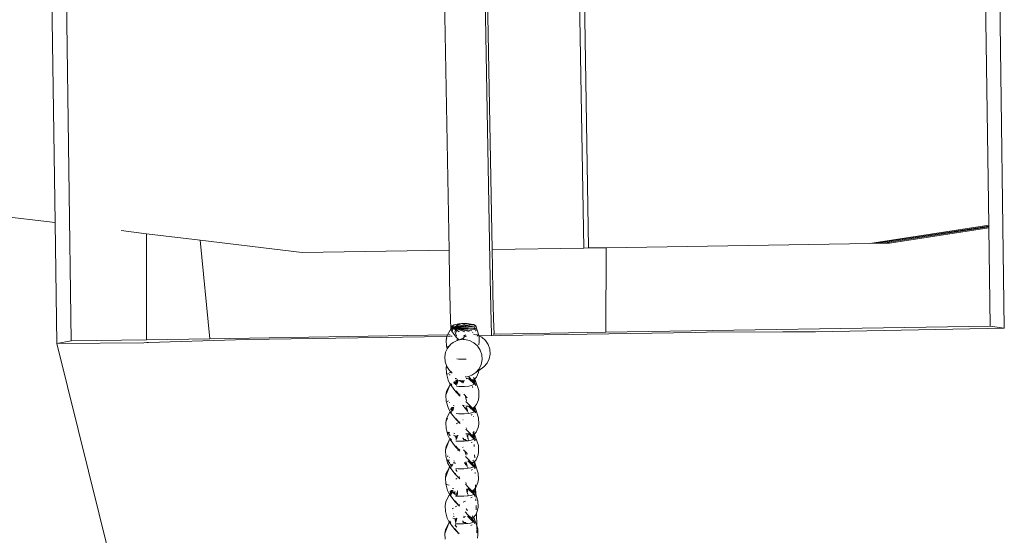
# Model space of a CAD drawing. Units: millimetres. Extents: x 25604 to 39314, y -7368 to 5618.
# Drawn here: x 30662 to 31364, y 1548 to 1916 of the extents above; entities that cross this region are included whole.
import ezdxf

# ---------------------------------------------------------------- set-up
doc = ezdxf.new("R2010")
doc.units = ezdxf.units.MM
doc.layers.get('0').update_dxf_attribs({"lineweight": 5})

msp = doc.modelspace()

# ---------------------------------------------------------------- linework, layer by layer
for p, q in [((31363.65, 1695.89), (31357.68, 2143.09)), ((30687.5, 1771.1), (30682.35, 2132.14)), ((31347.46, 2131.75), (31352.6, 1769.36)), ((30968.17, 1751.45), (30961.67, 2112.28)), ((30997.5, 1730.88), (30990.61, 2113.62)), ((30992.26, 2113.69), (30998.78, 1751.95)), ((31058.14, 2116.74), (31064.04, 1753.01)), ((31061.63, 2116.9), (31067.53, 1753.06)), ((30693.17, 2101.4), (30699.06, 1686.79)), ((30687.5, 1771.1), (30587.57, 1783.2)), ((30688.72, 1684.96), (30687.5, 1771.1)), ((31267.95, 1756.31), (31352.6, 1769.36)), ((31272.68, 1756.39), (31352.61, 1768.71)), ((31277.16, 1756.46), (31352.62, 1768.09)), ((31281.89, 1756.54), (31352.63, 1767.44)), ((31352.6, 1769.36), (31352.61, 1768.71)), ((31352.61, 1768.71), (31352.62, 1768.09)), ((31352.62, 1768.09), (31352.63, 1767.44)), ((31352.63, 1767.44), (31353.62, 1697.39)), ((30752.72, 1763.19), (30734.52, 1765.4)), ((30752.62, 1687.65), (30752.72, 1763.19)), ((30790.76, 1758.58), (30752.72, 1763.19)), ((30797.79, 1688.39), (30790.76, 1758.58)), ((30863.61, 1749.76), (30790.76, 1758.58)), ((31079.98, 1753.26), (31267.95, 1756.31)), ((31272.68, 1756.39), (31267.95, 1756.31)), ((31277.16, 1756.46), (31272.68, 1756.39)), ((31281.89, 1756.54), (31277.16, 1756.46)), ((30968.17, 1751.45), (30863.61, 1749.76)), ((30968.55, 1730.39), (30968.17, 1751.45)), ((30998.78, 1751.95), (31064.04, 1753.01)), ((30998.78, 1751.95), (30999.01, 1739.26)), ((31064.04, 1753.01), (31067.53, 1753.06)), ((31079.98, 1753.26), (31067.53, 1753.06)), ((31079.98, 1753.26), (31079.9, 1692.96)), ((30999.38, 1721.01), (30999.01, 1739.26)), ((30968.95, 1710.56), (30968.55, 1730.39)), ((30997.5, 1730.88), (30997.91, 1711.05)), ((30999.38, 1721.01), (30999.4, 1720.17)), ((30999.4, 1720.17), (30999.83, 1703.34)), ((30968.98, 1709.62), (30968.95, 1710.56)), ((30969.35, 1695.18), (30968.98, 1709.62)), ((30997.93, 1710.12), (30997.91, 1711.05)), ((30998.41, 1691.37), (30997.93, 1710.12)), ((30970.03, 1697.58), (30969.84, 1696.83)), ((30971.58, 1698.32), (30970.03, 1697.58)), ((30971.53, 1696.2), (30970.03, 1697.58)), ((30971.53, 1696.2), (30977.04, 1699.17)), ((30971.53, 1696.2), (30981.07, 1699.16)), ((30971.53, 1696.2), (30975.19, 1699.02)), ((30971.53, 1696.2), (30984, 1698.82)), ((30971.53, 1696.2), (30985.71, 1698.4)), ((30971.53, 1696.2), (30971.58, 1698.32)), ((30987.29, 1697.47), (30971.53, 1696.2)), ((30975.19, 1699.02), (30971.58, 1698.32)), ((30977.04, 1699.17), (30975.19, 1699.02)), ((30981.07, 1699.16), (30977.04, 1699.17)), ((30984, 1698.82), (30981.07, 1699.16)), ((30985.71, 1698.4), (30984, 1698.82)), ((30987.29, 1697.47), (30985.71, 1698.4)), ((30987.29, 1697.47), (30989.47, 1690.77)), ((30999.83, 1703.34), (30999.86, 1702.53)), ((30999.86, 1702.53), (31000.19, 1691.67)), ((31079.9, 1692.96), (31353.62, 1697.39)), ((31353.62, 1697.39), (31363.65, 1695.89)), ((30967.16, 1691.13), (30797.79, 1688.39)), ((30967.16, 1691.13), (30966.63, 1690.06)), ((30968.83, 1694.4), (30967.16, 1691.13)), ((30967.74, 1691.14), (30968.97, 1691.16)), ((30969.32, 1694.72), (30968.83, 1694.4)), ((30969.23, 1694.82), (30969.35, 1695.18)), ((30969.35, 1694.89), (30969.23, 1694.82)), ((30969.23, 1694.82), (30969.32, 1694.72)), ((30969.32, 1694.72), (30972.5, 1690.51)), ((30970.88, 1695.77), (30969.35, 1694.89)), ((30969.35, 1695.18), (30969.47, 1695.58)), ((30969.35, 1694.89), (30969.35, 1695.18)), ((30969.36, 1694.75), (30969.35, 1694.89)), ((30970.88, 1695.77), (30969.36, 1694.75)), ((30969.47, 1695.58), (30970.7, 1695.95)), ((30969.84, 1696.83), (30970.7, 1695.95)), ((30970.35, 1694.08), (30971.53, 1696.2)), ((30970.7, 1695.95), (30971.53, 1696.2)), ((30970.7, 1695.95), (30970.88, 1695.77)), ((30971.53, 1696.2), (30970.88, 1695.77)), ((30971.53, 1696.2), (30987.29, 1696.89)), ((30971.53, 1696.2), (30979.34, 1693.2)), ((30982.47, 1693.53), (30971.53, 1696.2)), ((30984.42, 1693.95), (30971.53, 1696.2)), ((30973.55, 1693.37), (30971.53, 1696.2)), ((30975.3, 1693.21), (30971.53, 1696.2)), ((30971.53, 1696.2), (30986.87, 1695.45)), ((30971.53, 1696.2), (30986.53, 1694.86)), ((30973.37, 1690.52), (30972.36, 1693.63)), ((30972.5, 1690.51), (30973.25, 1689.52)), ((30973.16, 1693.45), (30973.54, 1693.07)), ((30973.43, 1690.33), (30973.37, 1690.52)), ((30978.21, 1689.07), (30980.33, 1690.28)), ((30980.33, 1690.28), (30978.53, 1690.25)), ((30978.64, 1690.65), (30980.14, 1691.16)), ((30980.33, 1690.28), (30980.45, 1690.35)), ((30980.48, 1690.28), (30980.33, 1690.28)), ((30984.94, 1692.92), (30985.19, 1693.07)), ((30985.59, 1691.65), (30986.63, 1691.44)), ((30986.87, 1695.45), (30985.95, 1696.17)), ((30986.68, 1693.92), (30986.94, 1694.06)), ((30987.57, 1694.43), (30986.87, 1695.45)), ((30987.09, 1691.35), (30988.31, 1691.1)), ((30987.24, 1690.39), (30987.29, 1690.39)), ((30987.42, 1694.34), (30987.57, 1694.43)), ((30987.86, 1690.4), (30988.77, 1690.42)), ((30988.31, 1691.1), (30988.46, 1691.02)), ((30989.25, 1690.63), (30989.51, 1690.5)), ((30989.3, 1690.43), (30989.51, 1690.43)), ((30989.47, 1690.77), (30989.51, 1690.65)), ((30989.51, 1690.5), (30989.51, 1690.65)), ((30989.51, 1690.5), (30989.65, 1690.43)), ((30989.51, 1690.43), (30989.51, 1690.5)), ((30989.51, 1690.43), (30989.65, 1690.43)), ((30989.67, 1686.11), (30989.51, 1690.43)), ((30989.65, 1690.43), (31143.52, 1692.9)), ((30989.65, 1690.43), (30991.46, 1689.53)), ((30998.43, 1690.91), (30998.41, 1691.37)), ((31000.19, 1691.67), (30999.48, 1691.65)), ((31079.9, 1692.96), (31000.19, 1691.67)), ((31143.52, 1692.9), (31151.52, 1692.96)), ((31205.82, 1693.2), (31151.52, 1692.96)), ((31223.97, 1693.32), (31205.82, 1693.2)), ((31223.97, 1693.32), (31229.24, 1693.24)), ((31229.24, 1693.24), (31363.65, 1695.89)), ((30699.06, 1686.79), (30688.72, 1684.96)), ((30750.7, 1685.49), (30688.72, 1684.96)), ((30768.78, 1363.27), (30688.72, 1684.96)), ((30699.06, 1686.79), (30752.62, 1687.65)), ((30753.1, 1685.64), (30750.7, 1685.49)), ((30752.62, 1687.65), (30797.79, 1688.39)), ((30753.1, 1685.64), (30753.03, 1685.93)), ((30754, 1685.7), (30753.1, 1685.64)), ((30754, 1685.7), (30816.13, 1687.52)), ((30824.03, 1687.72), (30816.13, 1687.52)), ((30966.6, 1690.04), (30824.03, 1687.72)), ((30966.6, 1690.04), (30966.16, 1687.3)), ((30966.16, 1687.3), (30966.51, 1688.23)), ((30966.16, 1687.3), (30966.41, 1682.99)), ((30966.63, 1690.06), (30966.6, 1690.04)), ((30967.25, 1681.96), (30969.52, 1684.58)), ((30969.01, 1690.1), (30967.37, 1690.07)), ((30970.41, 1690.12), (30969.38, 1690.1)), ((30969.52, 1684.58), (30971.17, 1685.72)), ((30971.17, 1685.72), (30972.41, 1686.51)), ((30972.41, 1686.51), (30973.92, 1687.02)), ((30973.43, 1690.17), (30972.94, 1690.16)), ((30973.25, 1689.52), (30974.65, 1688.14)), ((30974.65, 1688.14), (30973.59, 1687.4)), ((30973.92, 1687.02), (30974.77, 1688.01)), ((30973.92, 1687.02), (30975.3, 1687.49)), ((30974.86, 1688.28), (30974.65, 1688.14)), ((30974.65, 1688.14), (30974.77, 1688.01)), ((30974.77, 1688.01), (30974.93, 1688.19)), ((30974.77, 1688.01), (30975.3, 1687.49)), ((30975.3, 1687.49), (30975.7, 1687.62)), ((30975.7, 1687.62), (30978.93, 1687.82)), ((30976.1, 1687.86), (30977.85, 1688.86)), ((30977.91, 1688.89), (30978.93, 1687.82)), ((30977.91, 1688.89), (30978.96, 1687.82)), ((30978.93, 1687.82), (30978.96, 1687.82)), ((30978.96, 1687.82), (30979.17, 1687.83)), ((30979.17, 1687.83), (30982.6, 1687.13)), ((30982.6, 1687.13), (30985.74, 1685.56)), ((30985.74, 1685.56), (30988.38, 1683.24)), ((30988.38, 1683.24), (30990.35, 1680.31)), ((30989.35, 1684.14), (30989.67, 1686.11)), ((30991.46, 1689.53), (30994.1, 1687.2)), ((30994.1, 1687.2), (30996.06, 1684.28)), ((30996.06, 1684.28), (30997.21, 1680.95)), ((30965.09, 1675.39), (30965.73, 1678.82)), ((30965.73, 1678.82), (30966.89, 1681.21)), ((30966.89, 1681.21), (30966.41, 1682.99)), ((30966.89, 1681.21), (30967.25, 1681.96)), ((30967.08, 1682.7), (30967.87, 1683.15)), ((30990.35, 1680.31), (30991.5, 1676.99)), ((30991.5, 1676.99), (30991.75, 1673.49)), ((30997.47, 1677.45), (30996.82, 1674.02)), ((30997.21, 1680.95), (30997.47, 1677.45)), ((30965.34, 1671.89), (30965.09, 1675.39)), ((30966.28, 1669.2), (30965.34, 1671.89)), ((30966.28, 1669.2), (30966.05, 1667.78)), ((30966.42, 1668.77), (30966.28, 1669.2)), ((30975.2, 1673.81), (30973.63, 1673.94)), ((30975.03, 1673.93), (30975.2, 1673.81)), ((30979.23, 1673.8), (30975.2, 1673.81)), ((30980.26, 1673.91), (30979.23, 1673.8)), ((30991.1, 1670.06), (30989.59, 1666.92)), ((30991.75, 1673.49), (30991.1, 1670.06)), ((30995.31, 1670.88), (30993.03, 1668.26)), ((30996.82, 1674.02), (30995.31, 1670.88)), ((30966.05, 1667.78), (30966.42, 1668.77)), ((30966.05, 1667.78), (30966.3, 1663.48)), ((30967.55, 1658.81), (30966.3, 1663.48)), ((30966.49, 1668.57), (30966.42, 1668.77)), ((30968.46, 1665.64), (30966.49, 1668.57)), ((30966.99, 1663.18), (30967.78, 1663.63)), ((30968.67, 1662.56), (30968.2, 1662.65)), ((30969.57, 1664.66), (30968.46, 1665.64)), ((30968.54, 1664.07), (30969.57, 1664.66)), ((30968.85, 1662.52), (30968.78, 1662.54)), ((30970.43, 1663.9), (30969.57, 1664.66)), ((30984.43, 1662.37), (30981.95, 1661.53)), ((30987.32, 1664.3), (30984.43, 1662.37)), ((30989.59, 1666.92), (30987.32, 1664.3)), ((30988.41, 1665.06), (30987.32, 1664.3)), ((30987.76, 1661), (30989.2, 1664.38)), ((30989.42, 1665.76), (30988.79, 1665.32)), ((30989.2, 1664.38), (30989.42, 1665.76)), ((30993.03, 1668.26), (30989.42, 1665.76)), ((30989.42, 1665.76), (30989.55, 1666.53)), ((30965.93, 1648.2), (30968.6, 1655.34)), ((30968.6, 1655.34), (30966.37, 1650.95)), ((30967.55, 1658.81), (30969, 1655.86)), ((30969.13, 1655.69), (30968.6, 1655.34)), ((30969, 1655.86), (30969.25, 1656.56)), ((30969.51, 1656.14), (30969, 1655.86)), ((30969, 1655.86), (30969.13, 1655.69)), ((30969.2, 1655.74), (30969, 1655.86)), ((30969.2, 1655.74), (30969.13, 1655.69)), ((30969.13, 1655.69), (30973.02, 1650.56)), ((30969.6, 1656), (30969.2, 1655.74)), ((30970.12, 1655.17), (30969.2, 1655.74)), ((30969.51, 1656.14), (30969.25, 1656.56)), ((30969.74, 1656.27), (30969.51, 1656.14)), ((30969.6, 1656), (30969.51, 1656.14)), ((30969.79, 1656.13), (30969.6, 1656)), ((30970.12, 1655.17), (30969.6, 1656)), ((30971.45, 1657.26), (30971.87, 1657.55)), ((30971.47, 1657.23), (30972.56, 1657.78)), ((30971.49, 1657.2), (30974.68, 1658.13)), ((30971.49, 1657.2), (30974.55, 1657.79)), ((30971.52, 1657.16), (30974.49, 1657.61)), ((30971.52, 1657.16), (30974.4, 1657.37)), ((30971.52, 1657.16), (30974.37, 1657.27)), ((30971.54, 1657.13), (30971.57, 1657.09)), ((30971.57, 1657.09), (30971.6, 1657.04)), ((30971.57, 1657.09), (30974.27, 1657.01)), ((30971.6, 1657.04), (30973.97, 1656.19)), ((30971.6, 1657.04), (30974.09, 1656.51)), ((30971.6, 1657.04), (30974.15, 1656.68)), ((30971.6, 1657.04), (30974.23, 1656.91)), ((30971.78, 1656.79), (30973.67, 1655.39)), ((30973.48, 1659.93), (30972.44, 1660.11)), ((30973.47, 1658.71), (30972.8, 1658.75)), ((30972.91, 1658.31), (30973.47, 1658.71)), ((30972.99, 1658), (30974.3, 1658.66)), ((30973.47, 1658.71), (30974.18, 1659.22)), ((30974.3, 1658.66), (30973.47, 1658.71)), ((30974.3, 1658.66), (30974.59, 1658.81)), ((30974.77, 1658.63), (30974.3, 1658.66)), ((30975.3, 1658.31), (30976.14, 1658.55)), ((30976.14, 1658.55), (30975.59, 1658.59)), ((30975.8, 1658.03), (30977.91, 1658.45)), ((30976.13, 1657.85), (30979, 1658.27)), ((30976.14, 1658.55), (30976.33, 1658.61)), ((30977.91, 1658.45), (30976.14, 1658.55)), ((30976.66, 1657.56), (30976.7, 1657.54)), ((30976.7, 1657.54), (30978.72, 1657.71)), ((30976.7, 1657.54), (30978.7, 1657.68)), ((30976.98, 1657.38), (30978.59, 1657.45)), ((30977.91, 1658.45), (30979.17, 1658.7)), ((30979.05, 1658.38), (30977.91, 1658.45)), ((30977.95, 1656.85), (30978.28, 1656.83)), ((30980.35, 1661.21), (30979.6, 1661.16)), ((30981.8, 1659.83), (30980.26, 1660.15)), ((30980.41, 1659.92), (30980.84, 1659.92)), ((30980.48, 1659.82), (30980.84, 1659.92)), ((30981.14, 1661.26), (30980.71, 1661.23)), ((30980.84, 1659.92), (30981.8, 1659.83)), ((30981.95, 1661.53), (30981.14, 1661.26)), ((30982.35, 1661.14), (30981.95, 1661.53)), ((30986.31, 1655.91), (30981.99, 1659.91)), ((30982.35, 1661.14), (30983.25, 1659.66)), ((30982.35, 1661.14), (30984.73, 1658.67)), ((30982.99, 1659.69), (30983.25, 1659.66)), ((30983.34, 1659.51), (30983.1, 1659.56)), ((30983.17, 1659.49), (30983.34, 1659.51)), ((30983.25, 1659.66), (30983.34, 1659.51)), ((30983.34, 1659.51), (30983.64, 1658.95)), ((30983.64, 1658.95), (30983.68, 1658.95)), ((30983.64, 1658.95), (30983.79, 1658.78)), ((30986.31, 1655.91), (30984.19, 1655.05)), ((30984.34, 1658.15), (30984.74, 1658.35)), ((30984.34, 1658.15), (30984.74, 1658.17)), ((30984.71, 1659.1), (30984.79, 1659.11)), ((30984.71, 1659.1), (30984.73, 1658.67)), ((30984.73, 1658.67), (30984.93, 1658.45)), ((30984.73, 1658.67), (30984.74, 1658.35)), ((30984.74, 1658.17), (30984.73, 1657.71)), ((30984.73, 1657.71), (30985.44, 1657.74)), ((30984.73, 1657.71), (30984.76, 1657.67)), ((30984.74, 1658.35), (30984.93, 1658.45)), ((30984.74, 1658.35), (30984.74, 1658.17)), ((30984.74, 1658.17), (30985.17, 1658.2)), ((30985.81, 1659.03), (30984.76, 1659.21)), ((30984.93, 1658.45), (30985.92, 1658.97)), ((30984.93, 1658.45), (30985.17, 1658.2)), ((30985.17, 1658.2), (30985.22, 1658.21)), ((30985.22, 1658.21), (30985.26, 1658.11)), ((30985.97, 1657.25), (30985.26, 1658.11)), ((30986.2, 1659.63), (30985.49, 1660.7)), ((30985.73, 1657.13), (30985.97, 1657.25)), ((30985.73, 1657.13), (30986.65, 1656.45)), ((30985.75, 1657.75), (30987.06, 1657.8)), ((30985.78, 1658.25), (30987.07, 1658.35)), ((30985.8, 1656.49), (30986.65, 1656.45)), ((30985.92, 1658.97), (30985.81, 1659.03)), ((30985.92, 1658.97), (30986.34, 1659.44)), ((30985.92, 1658.97), (30987.07, 1658.35)), ((30985.97, 1657.25), (30987.06, 1657.8)), ((30986.65, 1656.45), (30985.97, 1657.25)), ((30986.31, 1655.91), (30986.65, 1656.45)), ((30986.34, 1659.44), (30987.76, 1661)), ((30987.07, 1658.35), (30986.34, 1659.44)), ((30987.34, 1655.38), (30986.65, 1656.45)), ((30986.82, 1655.08), (30987.34, 1655.38)), ((30987.07, 1658.35), (30987.06, 1657.8)), ((30987.07, 1658.35), (30989.27, 1651.54)), ((30966.37, 1650.95), (30965.93, 1648.2)), ((30965.93, 1648.2), (30966.17, 1643.92)), ((30973.02, 1650.56), (30975.19, 1648.38)), ((30973.35, 1650.88), (30973.31, 1650.99)), ((30973.35, 1654.5), (30975.08, 1654.35)), ((30973.35, 1650.88), (30975.32, 1648.46)), ((30974.67, 1648.09), (30975.19, 1648.38)), ((30975.08, 1654.35), (30979.11, 1654.35)), ((30975.19, 1648.38), (30975.32, 1648.46)), ((30975.19, 1648.38), (30976.13, 1647.44)), ((30975.32, 1648.46), (30976.13, 1647.44)), ((30975.9, 1648.79), (30976.07, 1648.89)), ((30978.01, 1650.01), (30978.05, 1650.03)), ((30978.56, 1648.78), (30978.57, 1648.76)), ((30978.57, 1648.76), (30980.95, 1646.29)), ((30982.24, 1654.66), (30979.11, 1654.35)), ((30982.24, 1654.66), (30984.19, 1655.05)), ((30984.77, 1653.9), (30984.87, 1653.96)), ((30984.86, 1654.27), (30984.87, 1653.96)), ((30984.87, 1653.96), (30985.05, 1654.06)), ((30984.87, 1653.96), (30984.88, 1653.69)), ((30989.44, 1647.02), (30989.27, 1651.54)), ((30967.43, 1639.25), (30966.17, 1643.92)), ((30966.91, 1643.61), (30967.69, 1644.07)), ((30968.61, 1642.96), (30968.37, 1643.01)), ((30980.66, 1644.21), (30979.92, 1647.05)), ((30982.23, 1641.59), (30980.19, 1643.59)), ((30980.95, 1646.29), (30980.99, 1646.22)), ((30982.23, 1641.59), (30983.19, 1639.99)), ((30982.23, 1641.59), (30984.83, 1638.88)), ((30986.19, 1639.83), (30987.63, 1641.42)), ((30987.63, 1641.42), (30989.07, 1644.81)), ((30989.07, 1644.81), (30989.44, 1647.02)), ((30968.48, 1635.73), (30966.24, 1631.34)), ((30967.43, 1639.25), (30968.88, 1636.3)), ((30969.05, 1636.11), (30968.48, 1635.73)), ((30970, 1635.64), (30968.88, 1636.3)), ((30968.88, 1636.3), (30969.05, 1636.11)), ((30969.05, 1636.11), (30972.89, 1631.01)), ((30969.26, 1638.46), (30969.48, 1638.12)), ((30969.48, 1638.12), (30969.68, 1638.8)), ((30969.48, 1638.12), (30970.01, 1638.52)), ((30971.07, 1637.58), (30969.48, 1638.12)), ((30969.48, 1638.12), (30970.42, 1637.14)), ((30970.42, 1637.14), (30969.63, 1636.71)), ((30970.77, 1639.27), (30969.68, 1638.8)), ((30970.01, 1638.52), (30969.68, 1638.8)), ((30970.48, 1637.08), (30969.68, 1636.54)), ((30970.77, 1639.27), (30969.96, 1639.32)), ((30970.01, 1638.52), (30970.96, 1639.26)), ((30971.09, 1637.62), (30970.01, 1638.52)), ((30970.98, 1637.42), (30970.42, 1637.14)), ((30970.42, 1637.14), (30970.48, 1637.08)), ((30970.98, 1637.42), (30970.48, 1637.08)), ((30970.48, 1637.08), (30970.68, 1636.87)), ((30971.22, 1639.46), (30970.77, 1639.27)), ((30970.96, 1639.26), (30970.77, 1639.27)), ((30970.96, 1639.26), (30971.22, 1639.46)), ((30971.22, 1639.24), (30970.96, 1639.26)), ((30971, 1637.45), (30970.98, 1637.42)), ((30971.77, 1640.61), (30971.12, 1640.73)), ((30971.18, 1637.78), (30971.22, 1639.24)), ((30971.22, 1639.24), (30971.22, 1639.46)), ((30971.5, 1639.23), (30971.22, 1639.24)), ((30973.22, 1634.99), (30974.95, 1634.85)), ((30974.95, 1634.85), (30978.99, 1634.85)), ((30978.89, 1640.82), (30977.54, 1641.1)), ((30978.25, 1640.23), (30978.96, 1640.23)), ((30978.71, 1639.67), (30979.02, 1639.76)), ((30979.07, 1639.35), (30978.95, 1639.37)), ((30982.12, 1635.15), (30978.99, 1634.85)), ((30979.18, 1639.08), (30979.9, 1639.21)), ((30979.9, 1639.21), (30979.34, 1639.31)), ((30979.45, 1638.72), (30979.42, 1638.76)), ((30979.45, 1638.72), (30979.67, 1638.75)), ((30979.67, 1638.75), (30980.94, 1638.93)), ((30981.02, 1638.67), (30979.67, 1638.75)), ((30979.85, 1638.19), (30981.14, 1638.29)), ((30979.9, 1639.21), (30980.79, 1639.38)), ((30980.9, 1639.04), (30979.9, 1639.21)), ((30980.06, 1637.91), (30981.24, 1637.96)), ((30981.56, 1640.26), (30980.2, 1640.55)), ((30980.4, 1640.23), (30980.71, 1640.23)), ((30980.45, 1640.16), (30980.71, 1640.23)), ((30980.63, 1637.14), (30981.51, 1637.1)), ((30980.71, 1640.23), (30981.33, 1640.17)), ((30980.9, 1636.78), (30981.63, 1636.72)), ((30981.54, 1635.92), (30981.89, 1635.87)), ((30982.14, 1640.14), (30981.87, 1640.4)), ((30982.12, 1635.15), (30984.06, 1635.53)), ((30982.21, 1640.08), (30982.14, 1640.14)), ((30982.71, 1640.02), (30982.14, 1640.14)), ((30982.21, 1640.08), (30982.71, 1640.02)), ((30982.59, 1639.72), (30982.21, 1640.08)), ((30982.59, 1639.72), (30983.15, 1639.83)), ((30983.11, 1639.23), (30982.59, 1639.72)), ((30982.71, 1640.02), (30983.01, 1639.99)), ((30983.04, 1639.95), (30983.01, 1639.99)), ((30983.11, 1639.23), (30983.61, 1639.3)), ((30983.9, 1638.49), (30983.11, 1639.23)), ((30983.21, 1639.97), (30983.59, 1639.93)), ((30983.35, 1639.87), (30983.31, 1639.9)), ((30983.35, 1639.87), (30983.4, 1639.88)), ((30983.4, 1639.88), (30983.59, 1639.93)), ((30983.63, 1639.83), (30983.4, 1639.88)), ((30983.57, 1639.35), (30983.61, 1639.3)), ((30983.61, 1639.3), (30984.09, 1638.49)), ((30983.9, 1638.49), (30984.09, 1638.49)), ((30984.34, 1638.08), (30983.9, 1638.49)), ((30984, 1633.93), (30984.67, 1634.32)), ((30986.18, 1636.36), (30984.06, 1635.53)), ((30984.09, 1638.49), (30984.12, 1638.51)), ((30984.12, 1638.51), (30984.25, 1638.57)), ((30984.12, 1638.51), (30984.3, 1638.52)), ((30984.34, 1638.08), (30984.67, 1638.1)), ((30985.38, 1637.11), (30984.34, 1638.08)), ((30984.75, 1638.84), (30984.83, 1638.88)), ((30984.83, 1638.88), (30985.32, 1639.14)), ((30984.83, 1638.88), (30985.1, 1638.58)), ((30985.1, 1638.58), (30985.14, 1638.55)), ((30985.14, 1638.55), (30985.33, 1638.6)), ((30985.34, 1638.31), (30985.14, 1638.55)), ((30985.32, 1639.14), (30985.73, 1639.35)), ((30985.32, 1639.14), (30985.33, 1638.6)), ((30985.33, 1638.6), (30986.94, 1638.71)), ((30985.33, 1638.6), (30985.34, 1638.31)), ((30985.49, 1638.13), (30985.34, 1638.31)), ((30985.34, 1638.31), (30985.34, 1638.12)), ((30985.34, 1638.12), (30985.49, 1638.13)), ((30985.37, 1637.28), (30985.38, 1637.11)), ((30985.58, 1636.93), (30985.38, 1637.11)), ((30985.49, 1638.13), (30986.94, 1638.19)), ((30985.87, 1637.67), (30985.49, 1638.13)), ((30985.58, 1636.93), (30985.69, 1636.92)), ((30986.18, 1636.36), (30985.58, 1636.93)), ((30985.62, 1637.55), (30985.87, 1637.67)), ((30985.63, 1637.51), (30986.52, 1636.88)), ((30985.73, 1639.35), (30985.79, 1639.38)), ((30985.73, 1639.35), (30986.94, 1638.71)), ((30985.79, 1639.38), (30986.19, 1639.83)), ((30985.87, 1637.67), (30986.94, 1638.19)), ((30986.52, 1636.88), (30985.87, 1637.67)), ((30985.92, 1636.91), (30986.52, 1636.88)), ((30986.19, 1639.83), (30986.06, 1640.02)), ((30986.18, 1636.36), (30986.52, 1636.88)), ((30986.94, 1638.71), (30986.19, 1639.83)), ((30987.21, 1635.78), (30986.52, 1636.88)), ((30986.63, 1635.44), (30987.21, 1635.78)), ((30986.94, 1638.71), (30989.14, 1631.92)), ((30986.94, 1638.71), (30986.94, 1638.19)), ((30966.24, 1631.34), (30965.8, 1628.58)), ((30965.8, 1628.58), (30966.04, 1624.31)), ((30966.14, 1629.51), (30967.01, 1631.82)), ((30972.89, 1631.01), (30976, 1627.88)), ((30973.22, 1631.31), (30973.14, 1631.55)), ((30973.22, 1631.31), (30975.21, 1628.85)), ((30973.23, 1627.71), (30974.09, 1628.21)), ((30974.45, 1628.41), (30974.6, 1628.5)), ((30975.21, 1628.85), (30975.78, 1629.18)), ((30975.21, 1628.85), (30976, 1627.88)), ((30975.99, 1629.3), (30976.04, 1629.33)), ((30977.98, 1630.45), (30978.25, 1630.61)), ((30985.5, 1632.99), (30985.51, 1632.64)), ((30988.94, 1625.19), (30989.31, 1627.4)), ((30989.31, 1627.4), (30989.14, 1631.92)), ((30967.29, 1619.65), (30966.04, 1624.31)), ((30967.22, 1621.74), (30968.92, 1619.12)), ((30968.71, 1621.48), (30967.22, 1621.74)), ((30972.23, 1620.88), (30971.62, 1620.98)), ((30982.1, 1621.99), (30980.06, 1624.02)), ((30981.75, 1620.56), (30980.13, 1620.9)), ((30980.39, 1620.49), (30980.42, 1620.45)), ((30980.42, 1620.45), (30980.58, 1620.49)), ((30980.54, 1624.44), (30980.45, 1624.77)), ((30980.58, 1620.49), (30981.75, 1620.38)), ((30982.1, 1620.49), (30981.73, 1620.83)), ((30982.1, 1621.99), (30982.19, 1621.83)), ((30982.27, 1620.32), (30982.1, 1620.49)), ((30983.11, 1620.28), (30982.1, 1620.49)), ((30982.19, 1621.83), (30984.71, 1619.25)), ((30982.59, 1620.03), (30982.27, 1620.32)), ((30982.27, 1620.32), (30983.11, 1620.28)), ((30982.59, 1620.03), (30983.19, 1620.14)), ((30983.01, 1620.44), (30983.11, 1620.28)), ((30983.11, 1620.28), (30983.13, 1620.24)), ((30983.28, 1620.24), (30983.13, 1620.24)), ((30983.13, 1620.24), (30983.19, 1620.14)), ((30983.19, 1620.14), (30983.37, 1620.17)), ((30983.19, 1620.14), (30983.51, 1619.6)), ((30983.28, 1620.24), (30983.31, 1620.22)), ((30985.88, 1620.4), (30985.18, 1621.45)), ((30985.82, 1622.46), (30985.88, 1620.4)), ((30985.92, 1620.36), (30985.88, 1620.4)), ((30985.92, 1620.36), (30985.89, 1620.29)), ((30985.9, 1620.01), (30986.04, 1620.17)), ((30986.04, 1620.17), (30987.5, 1621.79)), ((30986.8, 1619.03), (30986.04, 1620.17)), ((30987.5, 1621.79), (30988.94, 1625.19)), ((30965.66, 1608.92), (30968.34, 1616.08)), ((30968.34, 1616.08), (30966.1, 1611.68)), ((30967.29, 1619.65), (30968.74, 1616.7)), ((30968.92, 1616.47), (30968.34, 1616.08)), ((30968.86, 1619.73), (30968.62, 1619.75)), ((30968.74, 1616.7), (30968.99, 1617.36)), ((30969.25, 1616.97), (30968.74, 1616.7)), ((30969.02, 1616.54), (30968.74, 1616.7)), ((30968.74, 1616.7), (30968.92, 1616.47)), ((30969.02, 1616.54), (30968.92, 1616.47)), ((30968.92, 1616.47), (30972.76, 1611.41)), ((30969.25, 1616.97), (30968.99, 1617.36)), ((30969.38, 1616.78), (30969.02, 1616.54)), ((30969.86, 1616.06), (30969.02, 1616.54)), ((30969.5, 1617.1), (30969.25, 1616.97)), ((30969.38, 1616.78), (30969.25, 1616.97)), ((30969.57, 1616.91), (30969.38, 1616.78)), ((30969.86, 1616.06), (30969.38, 1616.78)), ((30972.59, 1619.51), (30971.35, 1619.59)), ((30972.26, 1618.72), (30972.72, 1619.03)), ((30972.77, 1618.72), (30974.25, 1619.42)), ((30972.8, 1618.38), (30974.31, 1618.79)), ((30972.82, 1618.23), (30974.2, 1618.49)), ((30972.83, 1618.15), (30974.14, 1618.33)), ((30972.84, 1618.03), (30974.07, 1618.12)), ((30972.84, 1617.98), (30974.03, 1618.02)), ((30972.86, 1617.83), (30973.94, 1617.79)), ((30972.86, 1617.77), (30973.91, 1617.69)), ((30973.83, 1617.48), (30972.88, 1617.63)), ((30973.78, 1617.33), (30972.89, 1617.52)), ((30972.91, 1617.28), (30973.67, 1617.03)), ((30972.98, 1616.57), (30973.39, 1616.28)), ((30973.09, 1615.44), (30974.82, 1615.31)), ((30974.53, 1619.4), (30974.25, 1619.42)), ((30978.85, 1615.31), (30974.82, 1615.31)), ((30977.97, 1617.62), (30978.06, 1617.61)), ((30978.07, 1617.37), (30978.62, 1617.33)), ((30980.18, 1616.53), (30978.28, 1616.81)), ((30981.98, 1615.6), (30978.46, 1616.34)), ((30981.98, 1615.6), (30978.85, 1615.31)), ((30980.7, 1619.68), (30981.78, 1619.88)), ((30980.8, 1619.4), (30981.32, 1619.31)), ((30980.84, 1619.24), (30981.32, 1619.31)), ((30981.82, 1618.97), (30980.91, 1619.03)), ((30981.04, 1618.62), (30981.68, 1618.68)), ((30981.14, 1618.3), (30981.85, 1618.33)), ((30981.32, 1619.31), (30981.8, 1619.37)), ((30981.81, 1619.22), (30981.32, 1619.31)), ((30981.39, 1617.48), (30981.89, 1617.46)), ((30981.51, 1617.11), (30981.91, 1617.08)), ((30981.68, 1618.68), (30981.84, 1618.68)), ((30981.95, 1616.26), (30981.77, 1616.29)), ((30981.98, 1615.6), (30983.93, 1615.96)), ((30983.1, 1619.55), (30982.59, 1620.03)), ((30983.1, 1619.55), (30983.51, 1619.6)), ((30983.81, 1618.87), (30983.1, 1619.55)), ((30983.51, 1619.6), (30983.69, 1619.63)), ((30983.51, 1619.6), (30983.95, 1618.85)), ((30983.86, 1618.82), (30983.81, 1618.87)), ((30983.84, 1618.84), (30983.81, 1618.87)), ((30983.84, 1618.84), (30983.95, 1618.85)), ((30983.86, 1618.82), (30983.84, 1618.84)), ((30983.86, 1618.82), (30983.95, 1618.85)), ((30984.28, 1618.43), (30983.86, 1618.82)), ((30986.05, 1616.76), (30983.93, 1615.96)), ((30983.93, 1614.32), (30984.57, 1614.69)), ((30983.95, 1618.85), (30984.65, 1619.22)), ((30983.95, 1618.85), (30985, 1618.95)), ((30984.28, 1618.43), (30985.24, 1618.46)), ((30985.47, 1617.31), (30984.28, 1618.43)), ((30984.37, 1619.72), (30985.22, 1619.84)), ((30984.49, 1619.99), (30985.22, 1619.84)), ((30984.71, 1619.25), (30985.53, 1619.68)), ((30984.71, 1619.25), (30985, 1618.95)), ((30985.04, 1618.91), (30985, 1618.95)), ((30985.04, 1618.91), (30985.93, 1618.97)), ((30985.4, 1618.47), (30985.04, 1618.91)), ((30985.22, 1619.84), (30985.53, 1619.68)), ((30985.65, 1619.75), (30985.22, 1619.84)), ((30985.4, 1618.47), (30985.94, 1618.49)), ((30985.76, 1618.03), (30985.4, 1618.47)), ((30985.46, 1617.9), (30985.5, 1617.91)), ((30985.52, 1617.86), (30985.46, 1617.9)), ((30985.47, 1617.31), (30985.79, 1617.29)), ((30985.99, 1616.81), (30985.47, 1617.31)), ((30985.53, 1619.68), (30985.65, 1619.75)), ((30985.53, 1619.68), (30985.91, 1619.49)), ((30985.65, 1619.75), (30985.9, 1620.01)), ((30985.76, 1618.03), (30985.95, 1618.13)), ((30985.96, 1617.78), (30985.76, 1618.03)), ((30985.9, 1620.01), (30985.91, 1619.49)), ((30985.91, 1619.49), (30986.8, 1619.03)), ((30985.91, 1619.49), (30985.93, 1618.97)), ((30985.93, 1618.97), (30986.8, 1619.03)), ((30985.93, 1618.97), (30985.94, 1618.49)), ((30985.94, 1618.49), (30986.8, 1618.53)), ((30985.94, 1618.49), (30985.95, 1618.13)), ((30985.95, 1618.13), (30986.8, 1618.53)), ((30985.95, 1618.13), (30985.96, 1617.78)), ((30986.38, 1617.27), (30985.96, 1617.78)), ((30985.99, 1616.88), (30985.99, 1616.81)), ((30986.05, 1616.76), (30985.99, 1616.81)), ((30986.05, 1616.76), (30986.38, 1617.27)), ((30986.22, 1615.64), (30986.51, 1615.81)), ((30987.08, 1616.14), (30986.38, 1617.27)), ((30986.59, 1615.86), (30987.08, 1616.14)), ((30986.8, 1619.03), (30989.01, 1612.25)), ((30986.8, 1619.03), (30986.8, 1618.53)), ((30966.1, 1611.68), (30965.66, 1608.92)), ((30965.66, 1608.92), (30965.9, 1604.66)), ((30972.76, 1611.41), (30975.86, 1608.27)), ((30973.08, 1611.7), (30972.99, 1611.99)), ((30973.08, 1611.7), (30975.1, 1609.21)), ((30974.34, 1608.77), (30974.52, 1608.87)), ((30975.1, 1609.21), (30975.89, 1609.67)), ((30975.1, 1609.21), (30975.86, 1608.27)), ((30977.81, 1610.78), (30978.28, 1611.05)), ((30978.54, 1609.12), (30980.74, 1606.8)), ((30980.24, 1605.3), (30979.65, 1607.61)), ((30981.15, 1606.18), (30980.74, 1606.8)), ((30980.74, 1606.8), (30980.96, 1606.59)), ((30980.74, 1606.8), (30980.97, 1606.56)), ((30986.11, 1613.03), (30986.15, 1611.49)), ((30988.8, 1605.52), (30989.17, 1607.74)), ((30989.17, 1607.74), (30989.01, 1612.25)), ((30967.15, 1600), (30965.9, 1604.66)), ((30966.71, 1604.35), (30967.48, 1604.8)), ((30968.57, 1601.8), (30967.08, 1602.06)), ((30967.08, 1602.06), (30968.78, 1599.4)), ((30967.15, 1600), (30968.6, 1597.06)), ((30968.41, 1603.63), (30968.34, 1603.65)), ((30968.73, 1600.05), (30968.47, 1600.06)), ((30969.01, 1599.04), (30969.2, 1598.74)), ((30972.48, 1599.83), (30971.19, 1599.9)), ((30972.12, 1601.19), (30971.46, 1601.3)), ((30972.54, 1599.28), (30972.61, 1599.32)), ((30979.98, 1599.83), (30978.85, 1600.03)), ((30979.11, 1599.67), (30979.98, 1599.83)), ((30979.87, 1599.4), (30979.29, 1599.43)), ((30979.37, 1599.33), (30979.87, 1599.4)), ((30979.87, 1599.4), (30980.74, 1599.51)), ((30980.8, 1599.34), (30979.87, 1599.4)), ((30981.95, 1602.35), (30979.92, 1604.39)), ((30979.98, 1599.83), (30980.61, 1599.94)), ((30980.68, 1599.71), (30979.98, 1599.83)), ((30980.21, 1600.65), (30980.37, 1600.7)), ((30985.9, 1597.12), (30981.59, 1601.23)), ((30981.95, 1602.35), (30984.18, 1599.96)), ((30981.95, 1602.35), (30982.89, 1600.62)), ((30982.89, 1600.62), (30983.02, 1600.46)), ((30983.36, 1600.52), (30982.89, 1600.62)), ((30983.02, 1600.46), (30983.09, 1600.38)), ((30983.02, 1600.46), (30983.37, 1600.43)), ((30983.09, 1600.38), (30983.37, 1600.43)), ((30983.09, 1600.38), (30983.12, 1600.35)), ((30983.53, 1599.88), (30983.57, 1599.88)), ((30984.04, 1599.29), (30984.59, 1599.58)), ((30984.17, 1599.14), (30984.95, 1599.19)), ((30984.18, 1599.96), (30984.23, 1599.97)), ((30984.23, 1599.97), (30985.07, 1600.08)), ((30984.23, 1599.97), (30984.59, 1599.58)), ((30984.31, 1600.24), (30985.07, 1600.08)), ((30985.51, 1600.07), (30984.35, 1600.31)), ((30984.59, 1599.58), (30985.31, 1599.96)), ((30984.59, 1599.58), (30984.86, 1599.3)), ((30984.95, 1599.19), (30984.86, 1599.3)), ((30984.95, 1599.19), (30985.37, 1599.22)), ((30985.3, 1598.77), (30984.95, 1599.19)), ((30985.47, 1601.07), (30985.02, 1601.75)), ((30985.07, 1600.08), (30985.31, 1599.96)), ((30985.31, 1599.96), (30985.51, 1600.07)), ((30985.31, 1599.96), (30985.4, 1599.92)), ((30985.51, 1600.07), (30985.88, 1600.47)), ((30985.88, 1600.47), (30986.47, 1601.13)), ((30986.51, 1599.52), (30985.88, 1600.47)), ((30986.3, 1599.48), (30986.52, 1599.38)), ((30986.33, 1605.6), (30986.4, 1603.44)), ((30986.4, 1599.29), (30986.52, 1599.3)), ((30986.47, 1601.13), (30987.36, 1602.11)), ((30986.47, 1601.13), (30986.51, 1599.52)), ((30986.66, 1599.31), (30986.51, 1599.52)), ((30986.51, 1599.52), (30986.52, 1599.38)), ((30986.52, 1599.38), (30986.66, 1599.31)), ((30986.52, 1599.38), (30986.52, 1599.3)), ((30986.52, 1599.3), (30986.66, 1599.31)), ((30986.52, 1599.3), (30986.53, 1599.06)), ((30986.66, 1599.31), (30988.86, 1592.54)), ((30986.66, 1599.31), (30986.66, 1598.82)), ((30987.36, 1602.11), (30988.8, 1605.52)), ((30965.51, 1589.21), (30968.2, 1596.39)), ((30968.2, 1596.39), (30965.95, 1591.98)), ((30968.8, 1596.8), (30968.2, 1596.39)), ((30968.6, 1597.06), (30968.82, 1596.81)), ((30968.92, 1596.88), (30968.6, 1597.06)), ((30968.92, 1596.88), (30968.82, 1596.81)), ((30968.82, 1596.81), (30972.61, 1591.77)), ((30969.72, 1596.44), (30968.92, 1596.88)), ((30969.28, 1599), (30969.2, 1598.74)), ((30969.2, 1598.74), (30969.51, 1598.96)), ((30970.71, 1598.27), (30969.2, 1598.74)), ((30969.2, 1598.74), (30969.94, 1597.97)), ((30969.94, 1597.97), (30969.25, 1597.8)), ((30970.09, 1597.81), (30969.37, 1597.45)), ((30970.17, 1597.73), (30969.45, 1597.24)), ((30970.65, 1598.15), (30969.94, 1597.97)), ((30969.94, 1597.97), (30970.09, 1597.81)), ((30970.75, 1598.34), (30970.04, 1598.88)), ((30970.6, 1598.07), (30970.09, 1597.81)), ((30970.09, 1597.81), (30970.17, 1597.73)), ((30970.56, 1597.99), (30970.17, 1597.73)), ((30970.17, 1597.73), (30970.33, 1597.56)), ((30970.91, 1598.64), (30970.91, 1598.74)), ((30972.83, 1592.35), (30972.79, 1592.49)), ((30972.88, 1594.87), (30973.64, 1594.07)), ((30972.89, 1595.21), (30973.64, 1594.07)), ((30972.94, 1595.85), (30974.67, 1595.72)), ((30973.83, 1593.9), (30973.64, 1594.07)), ((30978.71, 1595.72), (30974.67, 1595.72)), ((30981.84, 1596), (30978.71, 1595.72)), ((30979.71, 1598.87), (30980.92, 1598.96)), ((30979.74, 1598.83), (30980.93, 1598.91)), ((30979.94, 1598.56), (30981.03, 1598.6)), ((30980.47, 1597.84), (30981.27, 1597.81)), ((30980.73, 1597.5), (30981.39, 1597.45)), ((30981.63, 1596.66), (30981.31, 1596.71)), ((30981.84, 1596), (30983.78, 1596.35)), ((30985.9, 1597.12), (30983.78, 1596.35)), ((30983.85, 1594.67), (30984.76, 1595.19)), ((30984.51, 1598.74), (30985.3, 1598.77)), ((30985.3, 1598.77), (30985.35, 1598.77)), ((30985.32, 1598.21), (30985.63, 1598.36)), ((30985.63, 1598.36), (30985.35, 1598.77)), ((30985.45, 1597.64), (30986.24, 1597.61)), ((30985.63, 1598.36), (30986.54, 1598.76)), ((30986.24, 1597.61), (30985.63, 1598.36)), ((30985.9, 1597.12), (30986.24, 1597.61)), ((30986.59, 1597.03), (30986.24, 1597.61)), ((30986.38, 1596.13), (30986.61, 1596.27)), ((30986.54, 1598.76), (30986.66, 1598.82)), ((30986.54, 1598.76), (30986.59, 1597.03)), ((30986.93, 1596.45), (30986.59, 1597.03)), ((30986.59, 1597.03), (30986.61, 1596.27)), ((30986.61, 1596.27), (30986.93, 1596.45)), ((30986.61, 1596.27), (30986.63, 1595.61)), ((30986.71, 1592.97), (30986.73, 1592.33)), ((30989.02, 1588.04), (30988.86, 1592.54)), ((30965.95, 1591.98), (30965.51, 1589.21)), ((30965.51, 1589.21), (30965.75, 1584.96)), ((30972.61, 1591.77), (30974.88, 1589.46)), ((30972.95, 1588.34), (30973.75, 1588.81)), ((30974.43, 1589.2), (30974.88, 1589.46)), ((30974.88, 1589.46), (30975.71, 1588.62)), ((30975.01, 1589.53), (30975.52, 1589.83)), ((30975.79, 1589.99), (30975.86, 1590.03)), ((30980.24, 1584.87), (30980.01, 1585.78)), ((30987.2, 1582.4), (30988.65, 1585.81)), ((30988.65, 1585.81), (30989.02, 1588.04)), ((30967, 1580.31), (30965.75, 1584.96)), ((30966.1, 1584.37), (30966.6, 1584.66)), ((30968.14, 1583.94), (30966.1, 1584.37)), ((30967, 1580.31), (30968.45, 1577.37)), ((30968.69, 1577.98), (30969.76, 1578.24)), ((30968.73, 1579.5), (30969.05, 1578.99)), ((30969.91, 1578.08), (30968.95, 1577.62)), ((30969.05, 1578.99), (30969.25, 1579.6)), ((30969.05, 1578.99), (30969.58, 1579.35)), ((30970.52, 1578.55), (30969.05, 1578.99)), ((30969.05, 1578.99), (30969.76, 1578.24)), ((30970.79, 1580.19), (30969.25, 1579.6)), ((30969.58, 1579.35), (30969.25, 1579.6)), ((30970.79, 1580.19), (30969.35, 1580.27)), ((30969.58, 1579.35), (30970.79, 1580.19)), ((30970.56, 1578.63), (30969.58, 1579.35)), ((30969.76, 1578.24), (30970.44, 1578.41)), ((30969.76, 1578.24), (30969.91, 1578.08)), ((30970.39, 1578.32), (30969.91, 1578.08)), ((30969.91, 1578.08), (30970, 1577.98)), ((30970.33, 1578.21), (30970, 1577.98)), ((30971.3, 1581.58), (30970.51, 1581.72)), ((30970.76, 1579), (30970.79, 1580.19)), ((30971.02, 1580.18), (30970.79, 1580.19)), ((30971.09, 1578.7), (30972.47, 1579.56)), ((30971.12, 1578.65), (30972.5, 1579.25)), ((30971.16, 1578.59), (30972.53, 1578.94)), ((30971.19, 1578.54), (30972.55, 1578.79)), ((30971.19, 1578.54), (30972.55, 1578.72)), ((30971.22, 1578.5), (30972.56, 1578.61)), ((30971.22, 1578.5), (30972.57, 1578.55)), ((30971.24, 1578.47), (30972.58, 1578.42)), ((30971.24, 1578.47), (30972.59, 1578.36)), ((30971.31, 1578.38), (30971.28, 1578.41)), ((30972.61, 1578.12), (30971.31, 1578.38)), ((30972.6, 1578.23), (30971.31, 1578.38)), ((30971.36, 1578.3), (30972.63, 1577.91)), ((30974.42, 1577.98), (30973.48, 1578.11)), ((30973.55, 1578.29), (30974.4, 1578.23)), ((30973.58, 1578.38), (30974.4, 1578.35)), ((30973.66, 1578.59), (30974.38, 1578.62)), ((30973.69, 1578.68), (30974.38, 1578.76)), ((30973.69, 1578.68), (30974.38, 1578.73)), ((30973.76, 1578.87), (30974.37, 1578.95)), ((30973.81, 1579.01), (30974.36, 1579.1)), ((30973.91, 1579.28), (30974.34, 1579.39)), ((30974.16, 1579.98), (30974.31, 1580.04)), ((30974.31, 1579.99), (30974.16, 1579.98)), ((30981.8, 1582.67), (30979.77, 1584.73)), ((30980.28, 1580.89), (30981.48, 1580.78)), ((30980.5, 1580.15), (30981.5, 1580.32)), ((30980.56, 1579.98), (30981.39, 1579.84)), ((30980.63, 1579.74), (30981.39, 1579.84)), ((30980.67, 1579.62), (30981.54, 1579.57)), ((30981.46, 1581.16), (30980.77, 1581.31)), ((30980.79, 1579.23), (30981.55, 1579.29)), ((30980.81, 1579.16), (30981.55, 1579.21)), ((30980.91, 1578.86), (30981.57, 1578.89)), ((30981.15, 1578.09), (30981.61, 1578.08)), ((30981.39, 1579.84), (30981.52, 1579.85)), ((30981.52, 1579.81), (30981.39, 1579.84)), ((30981.99, 1581.05), (30981.44, 1581.58)), ((30981.8, 1582.67), (30981.87, 1582.56)), ((30981.87, 1582.56), (30984.46, 1579.87)), ((30982.84, 1580.87), (30981.99, 1581.05)), ((30982.36, 1580.7), (30981.99, 1581.05)), ((30982.36, 1580.7), (30982.97, 1580.64)), ((30982.56, 1580.5), (30982.36, 1580.7)), ((30982.56, 1580.5), (30983, 1580.58)), ((30983.04, 1580.04), (30982.56, 1580.5)), ((30982.64, 1581.22), (30982.84, 1580.87)), ((30983.17, 1580.8), (30982.84, 1580.87)), ((30982.84, 1580.87), (30982.97, 1580.64)), ((30982.97, 1580.64), (30983.22, 1580.62)), ((30982.97, 1580.64), (30983, 1580.58)), ((30983, 1580.58), (30983.22, 1580.62)), ((30983, 1580.58), (30983.3, 1580.08)), ((30983.04, 1580.04), (30983.3, 1580.08)), ((30983.66, 1579.45), (30983.04, 1580.04)), ((30983.22, 1580.62), (30983.28, 1580.61)), ((30983.3, 1580.08), (30983.44, 1580.1)), ((30983.3, 1580.08), (30983.66, 1579.45)), ((30984.41, 1579.85), (30983.66, 1579.45)), ((30983.75, 1579.36), (30983.66, 1579.45)), ((30983.75, 1579.36), (30984.8, 1579.43)), ((30984.14, 1578.98), (30983.75, 1579.36)), ((30984.14, 1578.98), (30985, 1579.01)), ((30985.23, 1577.94), (30984.14, 1578.98)), ((30984.46, 1579.87), (30985.09, 1580.2)), ((30984.46, 1579.87), (30984.71, 1579.62)), ((30984.86, 1579.43), (30984.71, 1579.62)), ((30984.86, 1579.43), (30986.51, 1579.54)), ((30985.19, 1579.02), (30984.86, 1579.43)), ((30985.09, 1580.2), (30985.36, 1580.35)), ((30985.09, 1580.2), (30986.51, 1579.54)), ((30985.17, 1578.49), (30985.23, 1578.52)), ((30985.19, 1579.02), (30986.5, 1579.07)), ((30985.5, 1578.63), (30985.19, 1579.02)), ((30985.36, 1580.35), (30985.71, 1580.73)), ((30985.5, 1578.63), (30986.5, 1579.07)), ((30986.09, 1577.91), (30985.5, 1578.63)), ((30985.71, 1580.73), (30985.59, 1580.9)), ((30985.71, 1580.73), (30987.04, 1582.21)), ((30986.51, 1579.54), (30985.71, 1580.73)), ((30986.51, 1579.54), (30986.5, 1579.07)), ((30986.51, 1579.54), (30987.18, 1577.47)), ((30986.98, 1584.18), (30987.04, 1582.21)), ((30987.04, 1582.21), (30987.2, 1582.4)), ((30987.04, 1582.21), (30987.18, 1577.47)), ((30965.8, 1572.23), (30965.35, 1569.46)), ((30968.04, 1576.66), (30965.8, 1572.23)), ((30968.67, 1577.08), (30968.04, 1576.66)), ((30968.45, 1577.37), (30968.69, 1577.98)), ((30968.95, 1577.62), (30968.45, 1577.37)), ((30968.81, 1577.18), (30968.45, 1577.37)), ((30968.45, 1577.37), (30968.67, 1577.08)), ((30968.81, 1577.18), (30968.67, 1577.08)), ((30968.67, 1577.08), (30972.46, 1572.09)), ((30968.95, 1577.62), (30968.69, 1577.98)), ((30969.12, 1577.39), (30968.81, 1577.18)), ((30969.57, 1576.78), (30968.81, 1577.18)), ((30969.12, 1577.39), (30968.95, 1577.62)), ((30970, 1577.98), (30969.12, 1577.39)), ((30969.57, 1576.78), (30969.12, 1577.39)), ((30972.69, 1577.25), (30971.61, 1577.94)), ((30972.46, 1572.09), (30974.76, 1569.74)), ((30972.78, 1572.34), (30972.66, 1572.72)), ((30972.78, 1572.34), (30974.88, 1569.81)), ((30972.79, 1576.21), (30974.52, 1576.09)), ((30973.08, 1577), (30974.52, 1576.09)), ((30973.33, 1577.69), (30974.45, 1577.35)), ((30974.43, 1577.77), (30973.43, 1577.96)), ((30978.56, 1576.09), (30974.52, 1576.09)), ((30978.31, 1571.8), (30979.85, 1572.69)), ((30981.69, 1576.36), (30978.56, 1576.09)), ((30981.25, 1577.75), (30981.62, 1577.73)), ((30981.66, 1576.97), (30981.49, 1576.99)), ((30981.69, 1576.36), (30983.63, 1576.7)), ((30985.75, 1577.44), (30983.63, 1576.7)), ((30983.76, 1574.97), (30984.65, 1575.48)), ((30985.23, 1577.94), (30985.52, 1577.93)), ((30985.75, 1577.44), (30985.23, 1577.94)), ((30985.75, 1577.44), (30986.09, 1577.91)), ((30985.94, 1576.23), (30986.24, 1576.41)), ((30986.78, 1576.72), (30986.09, 1577.91)), ((30986.68, 1576.66), (30986.78, 1576.72)), ((30987.18, 1577.47), (30988.7, 1572.78)), ((30987.18, 1577.47), (30987.24, 1575.47)), ((30987.28, 1574.24), (30987.32, 1572.71)), ((30988.86, 1568.29), (30988.7, 1572.78)), ((30965.35, 1569.46), (30965.7, 1570.39)), ((30965.35, 1569.46), (30965.59, 1565.22)), ((30966.84, 1560.57), (30965.59, 1565.22)), ((30970.32, 1567.15), (30971.3, 1567.72)), ((30972.79, 1568.59), (30973.57, 1569.04)), ((30974.33, 1569.48), (30974.76, 1569.74)), ((30974.88, 1569.81), (30974.76, 1569.74)), ((30974.76, 1569.74), (30975.56, 1568.92)), ((30974.88, 1569.81), (30975.56, 1568.92)), ((30975.37, 1570.09), (30975.68, 1570.27)), ((30981.64, 1562.94), (30979.61, 1565.02)), ((30981.23, 1566.04), (30980.43, 1567.24)), ((30980.43, 1567.24), (30980.88, 1566.79)), ((30987.42, 1569.44), (30987.52, 1566.33)), ((30987.59, 1563.92), (30988.49, 1566.06)), ((30988.49, 1566.06), (30988.86, 1568.29)), ((30966.84, 1560.57), (30968.29, 1557.65)), ((30968.53, 1557.32), (30967.88, 1556.88)), ((30968.29, 1557.65), (30968.53, 1558.23)), ((30968.79, 1557.88), (30968.29, 1557.65)), ((30968.7, 1557.44), (30968.29, 1557.65)), ((30968.29, 1557.65), (30968.56, 1557.34)), ((30968.53, 1558.23), (30968.97, 1558.34)), ((30968.79, 1557.88), (30968.53, 1558.23)), ((30968.7, 1557.44), (30968.56, 1557.34)), ((30968.56, 1557.34), (30972.29, 1552.37)), ((30968.99, 1557.63), (30968.7, 1557.44)), ((30969.4, 1557.08), (30968.7, 1557.44)), ((30969.08, 1558.02), (30968.79, 1557.88)), ((30968.99, 1557.63), (30968.79, 1557.88)), ((30969.17, 1557.76), (30968.99, 1557.63)), ((30969.4, 1557.08), (30968.99, 1557.63)), ((30972.22, 1560.33), (30970.85, 1560.41)), ((30971.86, 1561.69), (30971.12, 1561.82)), ((30971.46, 1563.45), (30971.4, 1563.47)), ((30972.33, 1559.75), (30973.21, 1560.27)), ((30972.35, 1559.46), (30973.93, 1560.12)), ((30972.38, 1559.15), (30973.7, 1559.47)), ((30972.4, 1559.01), (30973.6, 1559.21)), ((30972.4, 1558.94), (30973.56, 1559.08)), ((30972.41, 1558.83), (30973.5, 1558.93)), ((30972.41, 1558.83), (30973.49, 1558.9)), ((30972.42, 1558.78), (30973.46, 1558.82)), ((30972.43, 1558.65), (30973.39, 1558.61)), ((30972.44, 1558.59), (30973.36, 1558.53)), ((30973.29, 1558.35), (30972.45, 1558.47)), ((30973.24, 1558.22), (30972.46, 1558.37)), ((30972.48, 1558.16), (30973.15, 1557.96)), ((30972.91, 1557.3), (30972.54, 1557.53)), ((30973.21, 1560.27), (30973.07, 1560.28)), ((30973.21, 1560.27), (30973.4, 1560.4)), ((30973.97, 1560.23), (30973.21, 1560.27)), ((30973.4, 1560.4), (30973.45, 1560.42)), ((30977.62, 1558.46), (30978.16, 1558.44)), ((30977.71, 1558.24), (30978.67, 1558.18)), ((30980.04, 1557.46), (30977.89, 1557.74)), ((30981.42, 1556.7), (30978.05, 1557.33)), ((30979.87, 1561.7), (30978.35, 1562.01)), ((30978.48, 1561.02), (30979.12, 1561.02)), ((30985.59, 1557.72), (30981.28, 1561.89)), ((30981.53, 1556.68), (30983.47, 1557)), ((30981.64, 1562.94), (30982.65, 1561.17)), ((30981.64, 1562.94), (30983.92, 1560.6)), ((30983.06, 1561.03), (30982.7, 1561.11)), ((30983, 1560.75), (30983.05, 1560.76)), ((30983.05, 1560.76), (30983.15, 1560.74)), ((30985.59, 1557.72), (30983.47, 1557)), ((30983.79, 1560.32), (30984.1, 1560.36)), ((30983.79, 1559.83), (30984.33, 1560.12)), ((30983.92, 1560.6), (30984.76, 1560.44)), ((30983.92, 1560.6), (30984.1, 1560.36)), ((30984, 1559.58), (30984.76, 1559.63)), ((30985.2, 1560.58), (30984.03, 1560.83)), ((30984.1, 1560.36), (30984.76, 1560.44)), ((30984.1, 1560.36), (30984.33, 1560.12)), ((30984.32, 1559.21), (30985.03, 1559.23)), ((30984.33, 1560.12), (30984.85, 1560.4)), ((30984.33, 1560.12), (30984.55, 1559.89)), ((30984.76, 1559.63), (30984.55, 1559.89)), ((30985.42, 1561.11), (30984.67, 1562.22)), ((30984.76, 1560.44), (30984.85, 1560.4)), ((30984.76, 1559.63), (30985.05, 1559.65)), ((30985.03, 1559.23), (30984.76, 1559.63)), ((30984.85, 1560.4), (30985.2, 1560.58)), ((30984.85, 1560.4), (30985.08, 1560.3)), ((30985.01, 1558.72), (30985.36, 1558.87)), ((30985.36, 1558.87), (30985.03, 1559.23)), ((30985.18, 1558.19), (30985.93, 1558.17)), ((30985.2, 1560.58), (30985.53, 1560.95)), ((30985.36, 1558.87), (30986.34, 1559.28)), ((30985.93, 1558.17), (30985.36, 1558.87)), ((30985.53, 1560.95), (30987.04, 1562.64)), ((30986.34, 1559.73), (30985.53, 1560.95)), ((30985.59, 1557.72), (30985.93, 1558.17)), ((30986.62, 1556.95), (30985.93, 1558.17)), ((30986.02, 1559.88), (30986.34, 1559.73)), ((30986.09, 1556.65), (30986.62, 1556.95)), ((30986.11, 1559.72), (30986.34, 1559.73)), ((30986.34, 1559.73), (30986.34, 1559.28)), ((30986.34, 1559.73), (30987.85, 1555.09)), ((30987.04, 1562.64), (30987.59, 1563.92)), ((30987.59, 1563.92), (30987.85, 1555.09)), ((30965.19, 1549.66), (30967.88, 1556.88)), ((30965.63, 1552.44), (30965.19, 1549.66)), ((30967.88, 1556.88), (30965.63, 1552.44)), ((30972.29, 1552.37), (30974.63, 1549.97)), ((30972.62, 1552.6), (30972.47, 1553.05)), ((30972.56, 1555.29), (30973.33, 1554.47)), ((30972.57, 1555.64), (30973.33, 1554.47)), ((30972.61, 1556.53), (30972.63, 1556.53)), ((30972.62, 1552.6), (30974.75, 1550.04)), ((30972.63, 1556.53), (30974.36, 1556.42)), ((30973.74, 1554.07), (30973.33, 1554.47)), ((30974.22, 1549.73), (30974.63, 1549.97)), ((30978.39, 1556.42), (30974.36, 1556.42)), ((30974.63, 1549.97), (30974.75, 1550.04)), ((30974.63, 1549.97), (30975.39, 1549.19)), ((30974.75, 1550.04), (30975.39, 1549.19)), ((30975.56, 1550.51), (30975.64, 1550.56)), ((30981.42, 1556.7), (30978.39, 1556.42)), ((30981.53, 1556.68), (30981.42, 1556.7)), ((30983.66, 1555.23), (30984.52, 1555.73)), ((30987.85, 1555.09), (30988.54, 1552.98)), ((30987.85, 1555.09), (30987.87, 1554.62)), ((30987.87, 1554.5), (30987.92, 1552.79)), ((30987.94, 1552.38), (30988.01, 1550.04)), ((30988.69, 1548.51), (30988.54, 1552.98)), ((30965.19, 1549.66), (30965.43, 1545.45)), ((30988.32, 1546.27), (30988.69, 1548.51))]:
    msp.add_line(p, q)

doc.saveas('drawing.dxf')
